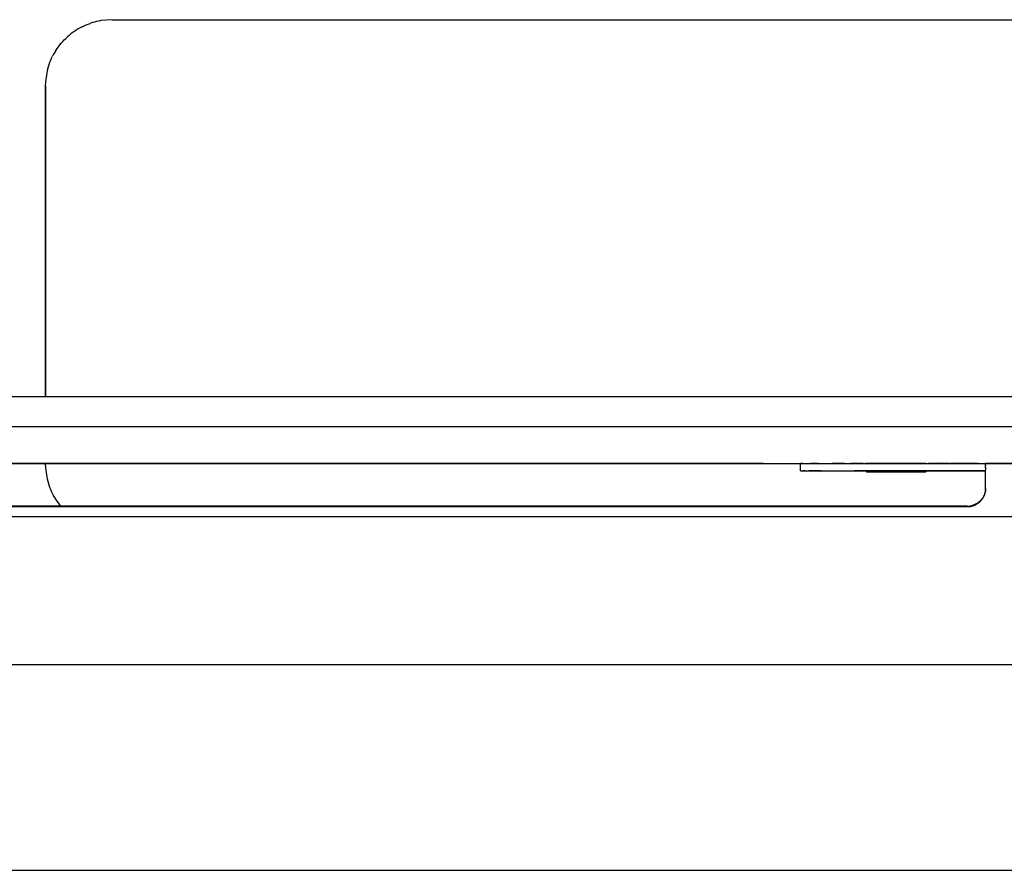
# Model space of a CAD drawing. Units: centimetres. Extents: x 2417 to 3674, y 508 to 1099.
# Drawn here: x 3313 to 3339, y 601 to 624 of the extents above; entities that cross this region are included whole.
import ezdxf

# ---------------------------------------------------------------- set-up
doc = ezdxf.new("R2010")
doc.units = ezdxf.units.CM
doc.layers.add('NURUS ELEVATION', color=7, linetype='Continuous')

# ---------------------------------------------------------------- blocks, each defined once
blk = doc.blocks.new('A$C33642b3f')
for p, q in [((1.54335, 0.84096), (1.54282, 0.84068)), ((1.53348, 0.72229), (1.53347, 0.72289)), ((1.7212, 0.72289), (1.72132, 0.72289)), ((1.72182, 0.72289), (1.72169, 0.72289)), ((1.73749, 0.72089), (1.73749, 0.72289)), ((1.74994, 0.72289), (1.75014, 0.72289)), ((1.77131, 0.72289), (1.75531, 0.72289)), ((1.779, 0.72289), (1.77922, 0.72289)), ((1.78086, 0.72289), (1.78106, 0.72289)), ((1.7834, 0.72289), (1.78356, 0.72289)), ((1.88168, 0.72289), (1.7875, 0.72289)), ((1.7875, 0.71596), (1.7875, 0.7161)), ((1.78586, 0.71261), (1.78573, 0.7125)), ((1.17525, 0.70855), (1.87774, 0.70855)), ((0.149, 0.66854), (1.962, 0.66855)), ((0.149, 0.66854), (1.962, 0.66854)), ((1.1155, 0.61289), (1.9375, 0.61289))]:
    blk.add_line(p, q)
for points in [[(1.54335, 0.84096, 0), (1.54389, 0.84122, 0), (1.54444, 0.84146, 0), (1.545, 0.84169, 0), (1.54556, 0.84189, 0)], [(1.5473, 0.8424, 0), (1.54671, 0.84225, 0), (1.54614, 0.84208, 0), (1.54556, 0.84189, 0)], [(1.55147, 0.84289, 0), (1.54847, 0.84264, 0), (1.54788, 0.84253, 0), (1.5473, 0.8424, 0)], [(1.55147, 0.84289, 0), (2.0065, 0.84289, 0), (2.00717, 0.84289, 0), (2.00784, 0.84289, 0)], [(1.54031, 0.83902, 0), (1.53985, 0.83864, 0), (1.53939, 0.83824, 0), (1.53895, 0.83783, 0)], [(1.54128, 0.83973, 0), (1.54079, 0.83938, 0), (1.54031, 0.83902, 0)], [(1.54282, 0.84068, 0), (1.54229, 0.84038, 0), (1.54178, 0.84006, 0), (1.54128, 0.83973, 0)], [(1.5363, 0.83458, 0), (1.53663, 0.83508, 0), (1.53698, 0.83557, 0), (1.53734, 0.83605, 0)], [(1.53734, 0.83605, 0), (1.53772, 0.83651, 0), (1.53812, 0.83696, 0), (1.53853, 0.8374, 0), (1.53895, 0.83783, 0)], [(1.53411, 0.82965, 0), (1.53428, 0.83022, 0), (1.53446, 0.83079, 0), (1.53467, 0.83136, 0), (1.5349, 0.83192, 0), (1.53514, 0.83247, 0), (1.5354, 0.83301, 0)], [(1.5363, 0.83458, 0), (1.53598, 0.83406, 0), (1.53568, 0.83354, 0), (1.5354, 0.83301, 0)], [(1.53411, 0.82965, 0), (1.53396, 0.82906, 0), (1.53383, 0.82848, 0), (1.53372, 0.82788, 0), (1.53363, 0.82729, 0), (1.53356, 0.82669, 0)], [(1.53347, 0.82489, 0), (1.53347, 0.74089, 0), (1.53347, 0.82489, 0), (1.53348, 0.82549, 0)], [(1.53356, 0.82669, 0), (1.53351, 0.82609, 0), (1.53348, 0.82549, 0)], [(2.0265, 0.72289, 0), (2.0265, 0.74089, 0), (1.0265, 0.74089, 0), (1.0265, 0.72289, 0)], [(1.0865, 0.73289, 0), (1.9665, 0.73289, 0), (1.98428, 0.73325, 0)], [(1.0865, 0.72289, 0), (1.9665, 0.72289, 0), (1.97648, 0.72289, 0)], [(1.725, 0.72289, 0), (1.328, 0.72289, 0), (1.33, 0.72289, 0)], [(1.71017, 0.72289, 0), (1.7095, 0.72289, 0), (1.70884, 0.72289, 0), (1.70817, 0.72289, 0), (1.7075, 0.72289, 0), (1.3455, 0.72289, 0), (1.34483, 0.72289, 0), (1.34416, 0.72289, 0), (1.3435, 0.72289, 0), (1.34283, 0.72289, 0), (1.34217, 0.72289, 0), (1.34152, 0.72289, 0)], [(1.42739, 0.72289, 0), (1.43779, 0.72289, 0), (1.60843, 0.72289, 0)], [(1.53348, 0.72229, 0), (1.53351, 0.72169, 0), (1.53356, 0.72109, 0), (1.53363, 0.72049, 0), (1.53372, 0.7199, 0)], [(1.61044, 0.72289, 0), (1.61004, 0.72289, 0), (1.60964, 0.72289, 0), (1.60924, 0.72289, 0), (1.60884, 0.72289, 0), (1.60843, 0.72289, 0)], [(1.61488, 0.72289, 0), (1.61454, 0.72289, 0), (1.6142, 0.72289, 0), (1.61385, 0.72289, 0), (1.61349, 0.72289, 0), (1.61313, 0.72289, 0), (1.61276, 0.72289, 0), (1.61238, 0.72289, 0), (1.612, 0.72289, 0), (1.61162, 0.72289, 0), (1.61123, 0.72289, 0), (1.61084, 0.72289, 0), (1.61044, 0.72289, 0)], [(1.61488, 0.72289, 0), (1.61521, 0.72289, 0), (1.61553, 0.72289, 0), (1.61584, 0.72289, 0), (1.61614, 0.72289, 0), (1.61644, 0.72289, 0)], [(1.61726, 0.72289, 0), (1.617, 0.72289, 0), (1.61672, 0.72289, 0), (1.61644, 0.72289, 0)], [(1.61821, 0.72289, 0), (1.61799, 0.72289, 0), (1.61776, 0.72289, 0), (1.61751, 0.72289, 0), (1.61726, 0.72289, 0)], [(1.72194, 0.72289, 0), (1.72207, 0.72289, 0), (1.72193, 0.72289, 0), (1.62304, 0.72289, 0), (1.61842, 0.72289, 0), (1.61821, 0.72289, 0)], [(1.71406, 0.72289, 0), (1.71343, 0.72289, 0), (1.71278, 0.72289, 0), (1.71214, 0.72289, 0), (1.71148, 0.72289, 0), (1.71083, 0.72289, 0), (1.71017, 0.72289, 0)], [(1.7199, 0.72289, 0), (1.71936, 0.72289, 0), (1.71882, 0.72289, 0), (1.71826, 0.72289, 0), (1.71769, 0.72289, 0), (1.71711, 0.72289, 0), (1.71652, 0.72289, 0), (1.71592, 0.72289, 0), (1.71531, 0.72289, 0), (1.71469, 0.72289, 0), (1.71406, 0.72289, 0)], [(1.71908, 0.72289, 0), (1.71906, 0.72289, 0), (1.71908, 0.72289, 0), (1.71911, 0.72289, 0), (1.71908, 0.72289, 0)], [(1.71914, 0.72289, 0), (1.71911, 0.72289, 0), (1.71914, 0.72289, 0)], [(1.71927, 0.72289, 0), (1.71922, 0.72289, 0), (1.71918, 0.72289, 0), (1.71914, 0.72289, 0), (1.71918, 0.72289, 0), (1.71922, 0.72289, 0), (1.71927, 0.72289, 0), (1.71932, 0.72289, 0), (1.71937, 0.72289, 0), (1.71943, 0.72289, 0)], [(1.71927, 0.72289, 0), (1.71932, 0.72289, 0), (1.71937, 0.72289, 0), (1.71943, 0.72289, 0), (1.71949, 0.72289, 0), (1.71943, 0.72289, 0)], [(1.71963, 0.72289, 0), (1.71956, 0.72289, 0), (1.71949, 0.72289, 0), (1.71956, 0.72289, 0), (1.71963, 0.72289, 0), (1.7197, 0.72289, 0), (1.71963, 0.72289, 0)], [(1.72012, 0.72289, 0), (1.72022, 0.72289, 0), (1.72012, 0.72289, 0), (1.72003, 0.72289, 0), (1.71995, 0.72289, 0), (1.71986, 0.72289, 0), (1.71978, 0.72289, 0), (1.7197, 0.72289, 0), (1.71978, 0.72289, 0), (1.71986, 0.72289, 0), (1.71995, 0.72289, 0)], [(1.72092, 0.72289, 0), (1.72041, 0.72289, 0), (1.7199, 0.72289, 0)], [(1.72012, 0.72289, 0), (1.72003, 0.72289, 0), (1.71995, 0.72289, 0)], [(1.72042, 0.72289, 0), (1.72032, 0.72289, 0), (1.72022, 0.72289, 0), (1.72032, 0.72289, 0), (1.72042, 0.72289, 0), (1.72052, 0.72289, 0), (1.72063, 0.72289, 0), (1.72074, 0.72289, 0), (1.72085, 0.72289, 0)], [(1.72063, 0.72289, 0), (1.72052, 0.72289, 0), (1.72042, 0.72289, 0)], [(1.72063, 0.72289, 0), (1.72074, 0.72289, 0), (1.72085, 0.72289, 0), (1.72096, 0.72289, 0), (1.72108, 0.72289, 0), (1.7212, 0.72289, 0)], [(1.72085, 0.72289, 0), (1.72096, 0.72289, 0), (1.72108, 0.72289, 0), (1.7212, 0.72289, 0), (1.72132, 0.72289, 0)], [(1.72233, 0.72289, 0), (1.72188, 0.72289, 0), (1.7214, 0.72289, 0), (1.72092, 0.72289, 0)], [(1.72169, 0.72289, 0), (1.72156, 0.72289, 0), (1.72144, 0.72289, 0), (1.72132, 0.72289, 0), (1.72144, 0.72289, 0), (1.72156, 0.72289, 0), (1.72169, 0.72289, 0), (1.72182, 0.72289, 0), (1.72194, 0.72289, 0), (1.72182, 0.72289, 0)], [(1.72361, 0.72289, 0), (1.72337, 0.72289, 0), (1.72312, 0.72289, 0), (1.72285, 0.72289, 0), (1.72256, 0.72289, 0), (1.72225, 0.72289, 0), (1.72193, 0.72289, 0)], [(1.7226, 0.72289, 0), (1.72247, 0.72289, 0), (1.72234, 0.72289, 0), (1.7222, 0.72289, 0), (1.72207, 0.72289, 0), (1.7222, 0.72289, 0), (1.72234, 0.72289, 0), (1.72247, 0.72289, 0), (1.7226, 0.72289, 0), (1.72273, 0.72289, 0), (1.72287, 0.72289, 0), (1.723, 0.72289, 0), (1.725, 0.72289, 0)], [(1.72233, 0.72289, 0), (1.72277, 0.72289, 0), (1.7232, 0.72289, 0), (1.7236, 0.72289, 0), (1.72399, 0.72289, 0), (1.72436, 0.72289, 0)], [(1.7226, 0.72289, 0), (1.72273, 0.72289, 0), (1.72287, 0.72289, 0), (1.723, 0.72289, 0), (1.725, 0.72289, 0)], [(1.72361, 0.72289, 0), (1.72383, 0.72289, 0), (1.72403, 0.72289, 0), (1.72421, 0.72289, 0), (1.72438, 0.72289, 0), (1.72452, 0.72289, 0), (1.72465, 0.72289, 0), (1.72476, 0.72289, 0), (1.72484, 0.72289, 0), (1.72491, 0.72289, 0), (1.72496, 0.72289, 0), (1.72499, 0.72289, 0)], [(1.72535, 0.72289, 0), (1.72504, 0.72289, 0), (1.72471, 0.72289, 0), (1.72436, 0.72289, 0)], [(1.72591, 0.72289, 0), (1.72564, 0.72289, 0), (1.72535, 0.72289, 0)], [(1.72679, 0.72289, 0), (1.7266, 0.72289, 0), (1.72639, 0.72289, 0), (1.72616, 0.72289, 0), (1.72591, 0.72289, 0)], [(1.72722, 0.72289, 0), (1.7271, 0.72289, 0), (1.72696, 0.72289, 0), (1.72679, 0.72289, 0)], [(1.7274, 0.72289, 0), (1.72732, 0.72289, 0), (1.72722, 0.72289, 0)], [(1.7274, 0.72289, 0), (1.72746, 0.72289, 0), (1.72749, 0.72289, 0)], [(1.73807, 0.72289, 0), (1.73794, 0.72289, 0), (1.73749, 0.72289, 0)], [(1.73807, 0.72289, 0), (1.73821, 0.72289, 0), (1.73838, 0.72289, 0), (1.73856, 0.72289, 0), (1.73876, 0.72289, 0), (1.73897, 0.72289, 0), (1.7392, 0.72289, 0), (1.73944, 0.72289, 0)], [(1.73944, 0.72289, 0), (1.7397, 0.72289, 0), (1.73998, 0.72289, 0), (1.74026, 0.72289, 0)], [(1.74088, 0.72289, 0), (1.74057, 0.72289, 0), (1.74026, 0.72289, 0)], [(1.74228, 0.72289, 0), (1.74191, 0.72289, 0), (1.74156, 0.72289, 0), (1.74121, 0.72289, 0), (1.74088, 0.72289, 0)], [(1.74228, 0.72289, 0), (1.74266, 0.72289, 0), (1.74305, 0.72289, 0), (1.74345, 0.72289, 0), (1.74387, 0.72289, 0)], [(1.74387, 0.72289, 0), (1.74429, 0.72289, 0), (1.74472, 0.72289, 0), (1.74516, 0.72289, 0), (1.74561, 0.72289, 0), (1.74607, 0.72289, 0)], [(1.74605, 0.72289, 0), (1.74608, 0.72289, 0), (1.74605, 0.72289, 0), (1.74602, 0.72289, 0), (1.74605, 0.72289, 0)], [(1.74749, 0.72289, 0), (1.74701, 0.72289, 0), (1.74653, 0.72289, 0), (1.74607, 0.72289, 0)], [(1.74608, 0.72289, 0), (1.74611, 0.72289, 0), (1.74616, 0.72289, 0), (1.74611, 0.72289, 0), (1.74608, 0.72289, 0)], [(1.74627, 0.72289, 0), (1.74621, 0.72289, 0), (1.74616, 0.72289, 0), (1.74621, 0.72289, 0), (1.74627, 0.72289, 0), (1.74633, 0.72289, 0), (1.7464, 0.72289, 0), (1.74648, 0.72289, 0), (1.74657, 0.72289, 0), (1.74666, 0.72289, 0), (1.74676, 0.72289, 0), (1.74687, 0.72289, 0), (1.74698, 0.72289, 0), (1.7471, 0.72289, 0), (1.74723, 0.72289, 0), (1.74736, 0.72289, 0), (1.74723, 0.72289, 0)], [(1.74627, 0.72289, 0), (1.74633, 0.72289, 0), (1.7464, 0.72289, 0), (1.74648, 0.72289, 0), (1.74657, 0.72289, 0), (1.74666, 0.72289, 0), (1.74676, 0.72289, 0)], [(1.74676, 0.72289, 0), (1.74687, 0.72289, 0), (1.74698, 0.72289, 0)], [(1.74698, 0.72289, 0), (1.7471, 0.72289, 0), (1.74723, 0.72289, 0)], [(1.7475, 0.72289, 0), (1.74736, 0.72289, 0), (1.7475, 0.72289, 0), (1.74764, 0.72289, 0), (1.74779, 0.72289, 0), (1.74794, 0.72289, 0), (1.7481, 0.72289, 0), (1.74827, 0.72289, 0), (1.74844, 0.72289, 0), (1.74861, 0.72289, 0)], [(1.74749, 0.72289, 0), (1.74797, 0.72289, 0), (1.74846, 0.72289, 0), (1.74895, 0.72289, 0), (1.74945, 0.72289, 0), (1.74996, 0.72289, 0)], [(1.74935, 0.72289, 0), (1.74916, 0.72289, 0), (1.74897, 0.72289, 0), (1.74879, 0.72289, 0), (1.74861, 0.72289, 0), (1.74844, 0.72289, 0), (1.74827, 0.72289, 0), (1.7481, 0.72289, 0), (1.74794, 0.72289, 0), (1.74779, 0.72289, 0), (1.74764, 0.72289, 0), (1.7475, 0.72289, 0)], [(1.74861, 0.72289, 0), (1.74879, 0.72289, 0), (1.74897, 0.72289, 0), (1.74916, 0.72289, 0), (1.74935, 0.72289, 0), (1.74954, 0.72289, 0), (1.74974, 0.72289, 0), (1.74994, 0.72289, 0)], [(1.74935, 0.72289, 0), (1.74954, 0.72289, 0), (1.74974, 0.72289, 0), (1.74994, 0.72289, 0), (1.75014, 0.72289, 0), (1.75035, 0.72289, 0), (1.75055, 0.72289, 0), (1.75077, 0.72289, 0)], [(1.74996, 0.72289, 0), (1.75046, 0.72289, 0), (1.75097, 0.72289, 0), (1.75148, 0.72289, 0), (1.75199, 0.72289, 0), (1.7525, 0.72289, 0), (1.7875, 0.72289, 0)], [(1.75014, 0.72289, 0), (1.75035, 0.72289, 0), (1.75055, 0.72289, 0), (1.75077, 0.72289, 0), (1.75098, 0.72289, 0)], [(1.75077, 0.72289, 0), (1.75098, 0.72289, 0), (1.75119, 0.72289, 0), (1.75098, 0.72289, 0)], [(1.75119, 0.72289, 0), (1.75141, 0.72289, 0), (1.75162, 0.72289, 0), (1.75141, 0.72289, 0), (1.75119, 0.72289, 0)], [(1.75162, 0.72289, 0), (1.75184, 0.72289, 0), (1.75162, 0.72289, 0)], [(1.75272, 0.72289, 0), (1.7525, 0.72289, 0), (1.75228, 0.72289, 0), (1.75206, 0.72289, 0), (1.75184, 0.72289, 0), (1.75206, 0.72289, 0), (1.75228, 0.72289, 0), (1.7525, 0.72289, 0), (1.75272, 0.72289, 0), (1.75294, 0.72289, 0), (1.75316, 0.72289, 0), (1.75294, 0.72289, 0), (1.75272, 0.72289, 0)], [(1.75381, 0.72289, 0), (1.75359, 0.72289, 0), (1.75338, 0.72289, 0), (1.75316, 0.72289, 0), (1.75338, 0.72289, 0)], [(1.75338, 0.72289, 0), (1.75359, 0.72289, 0), (1.75381, 0.72289, 0), (1.75402, 0.72289, 0), (1.75381, 0.72289, 0)], [(1.75445, 0.72289, 0), (1.75424, 0.72289, 0), (1.75402, 0.72289, 0)], [(1.75402, 0.72289, 0), (1.75424, 0.72289, 0), (1.75445, 0.72289, 0), (1.75465, 0.72289, 0), (1.75486, 0.72289, 0), (1.75506, 0.72289, 0), (1.75526, 0.72289, 0)], [(1.75445, 0.72289, 0), (1.75465, 0.72289, 0), (1.75486, 0.72289, 0), (1.75506, 0.72289, 0)], [(1.75565, 0.72289, 0), (1.75584, 0.72289, 0), (1.75603, 0.72289, 0), (1.75584, 0.72289, 0), (1.75565, 0.72289, 0), (1.75546, 0.72289, 0), (1.75526, 0.72289, 0), (1.75506, 0.72289, 0)], [(1.75565, 0.72289, 0), (1.75546, 0.72289, 0), (1.75526, 0.72289, 0)], [(1.75603, 0.72289, 0), (1.75621, 0.72289, 0), (1.75603, 0.72289, 0)], [(1.75657, 0.72289, 0), (1.75639, 0.72289, 0), (1.75621, 0.72289, 0), (1.75639, 0.72289, 0), (1.75657, 0.72289, 0)], [(1.75657, 0.72289, 0), (1.75673, 0.72289, 0), (1.7569, 0.72289, 0), (1.75673, 0.72289, 0), (1.75657, 0.72289, 0)], [(1.7575, 0.72289, 0), (1.75736, 0.72289, 0), (1.75721, 0.72289, 0), (1.75706, 0.72289, 0), (1.7569, 0.72289, 0), (1.75706, 0.72289, 0)], [(1.7575, 0.72289, 0), (1.75764, 0.72289, 0), (1.7575, 0.72289, 0), (1.75736, 0.72289, 0), (1.75721, 0.72289, 0), (1.75706, 0.72289, 0)], [(1.7579, 0.72289, 0), (1.75777, 0.72289, 0), (1.75764, 0.72289, 0), (1.75777, 0.72289, 0), (1.7579, 0.72289, 0), (1.75802, 0.72289, 0), (1.75813, 0.72289, 0), (1.75824, 0.72289, 0), (1.75834, 0.72289, 0)], [(1.7579, 0.72289, 0), (1.75802, 0.72289, 0), (1.75813, 0.72289, 0), (1.75824, 0.72289, 0), (1.75834, 0.72289, 0)], [(1.75843, 0.72289, 0), (1.75852, 0.72289, 0), (1.7586, 0.72289, 0), (1.75867, 0.72289, 0), (1.75873, 0.72289, 0), (1.75867, 0.72289, 0), (1.7586, 0.72289, 0), (1.75852, 0.72289, 0), (1.75843, 0.72289, 0), (1.75834, 0.72289, 0), (1.75843, 0.72289, 0)], [(1.75895, 0.72289, 0), (1.75898, 0.72289, 0), (1.75895, 0.72289, 0), (1.75893, 0.72289, 0), (1.75889, 0.72289, 0), (1.75884, 0.72289, 0), (1.75879, 0.72289, 0), (1.75873, 0.72289, 0)], [(1.75873, 0.72289, 0), (1.75879, 0.72289, 0), (1.75884, 0.72289, 0), (1.75889, 0.72289, 0), (1.75893, 0.72289, 0), (1.75895, 0.72289, 0)], [(1.77211, 0.72289, 0), (1.77208, 0.72289, 0), (1.77205, 0.72289, 0), (1.77202, 0.72289, 0), (1.77205, 0.72289, 0)], [(1.77205, 0.72289, 0), (1.77208, 0.72289, 0), (1.77211, 0.72289, 0), (1.77216, 0.72289, 0), (1.77211, 0.72289, 0)], [(1.77221, 0.72289, 0), (1.77216, 0.72289, 0), (1.77221, 0.72289, 0), (1.77227, 0.72289, 0), (1.77233, 0.72289, 0), (1.7724, 0.72289, 0)], [(1.77221, 0.72289, 0), (1.77227, 0.72289, 0), (1.77233, 0.72289, 0), (1.7724, 0.72289, 0), (1.77248, 0.72289, 0), (1.77258, 0.72289, 0), (1.77261, 0.72289, 0), (1.77266, 0.72289, 0), (1.77271, 0.72289, 0), (1.77266, 0.72289, 0), (1.77261, 0.72289, 0), (1.77258, 0.72289, 0), (1.77255, 0.72289, 0), (1.77252, 0.72289, 0), (1.77255, 0.72289, 0), (1.77258, 0.72289, 0), (1.77266, 0.72289, 0)], [(1.77307, 0.72289, 0), (1.77298, 0.72289, 0), (1.7729, 0.72289, 0), (1.77298, 0.72289, 0), (1.77307, 0.72289, 0), (1.77298, 0.72289, 0), (1.77287, 0.72289, 0), (1.77276, 0.72289, 0), (1.77266, 0.72289, 0), (1.77257, 0.72289, 0), (1.77248, 0.72289, 0), (1.7724, 0.72289, 0)], [(1.77255, 0.72289, 0), (1.77258, 0.72289, 0), (1.77255, 0.72289, 0), (1.77252, 0.72289, 0), (1.77255, 0.72289, 0)], [(1.77261, 0.72289, 0), (1.77258, 0.72289, 0), (1.77261, 0.72289, 0), (1.77266, 0.72289, 0), (1.77271, 0.72289, 0), (1.77266, 0.72289, 0)], [(1.77323, 0.72289, 0), (1.77337, 0.72289, 0), (1.77326, 0.72289, 0), (1.77316, 0.72289, 0), (1.77307, 0.72289, 0), (1.77298, 0.72289, 0), (1.7729, 0.72289, 0), (1.77283, 0.72289, 0), (1.77277, 0.72289, 0), (1.77271, 0.72289, 0), (1.77266, 0.72289, 0), (1.77261, 0.72289, 0)], [(1.7729, 0.72289, 0), (1.77283, 0.72289, 0), (1.7729, 0.72289, 0), (1.77283, 0.72289, 0), (1.77277, 0.72289, 0), (1.77271, 0.72289, 0), (1.77277, 0.72289, 0), (1.77283, 0.72289, 0), (1.77277, 0.72289, 0)], [(1.77276, 0.72289, 0), (1.77287, 0.72289, 0), (1.77298, 0.72289, 0), (1.7731, 0.72289, 0), (1.77323, 0.72289, 0)], [(1.77323, 0.72289, 0), (1.7731, 0.72289, 0), (1.77298, 0.72289, 0), (1.7729, 0.72289, 0)], [(1.77307, 0.72289, 0), (1.77316, 0.72289, 0), (1.77307, 0.72289, 0), (1.77316, 0.72289, 0), (1.77326, 0.72289, 0)], [(1.7736, 0.72289, 0), (1.77348, 0.72289, 0), (1.7736, 0.72289, 0), (1.77348, 0.72289, 0), (1.77337, 0.72289, 0), (1.77326, 0.72289, 0), (1.77316, 0.72289, 0), (1.77326, 0.72289, 0), (1.77337, 0.72289, 0), (1.77348, 0.72289, 0), (1.7736, 0.72289, 0), (1.77373, 0.72289, 0), (1.7736, 0.72289, 0)], [(1.77444, 0.72289, 0), (1.7746, 0.72289, 0), (1.77444, 0.72289, 0), (1.77427, 0.72289, 0), (1.7741, 0.72289, 0), (1.77394, 0.72289, 0), (1.77379, 0.72289, 0), (1.77364, 0.72289, 0), (1.7735, 0.72289, 0), (1.77336, 0.72289, 0), (1.77323, 0.72289, 0)], [(1.77326, 0.72289, 0), (1.77337, 0.72289, 0), (1.77348, 0.72289, 0), (1.77336, 0.72289, 0), (1.7735, 0.72289, 0), (1.77364, 0.72289, 0), (1.77379, 0.72289, 0), (1.77394, 0.72289, 0), (1.7741, 0.72289, 0), (1.77427, 0.72289, 0)], [(1.77386, 0.72289, 0), (1.774, 0.72289, 0), (1.77414, 0.72289, 0), (1.77429, 0.72289, 0), (1.77414, 0.72289, 0), (1.774, 0.72289, 0), (1.77414, 0.72289, 0), (1.774, 0.72289, 0), (1.77386, 0.72289, 0), (1.77373, 0.72289, 0), (1.7736, 0.72289, 0), (1.77373, 0.72289, 0), (1.77386, 0.72289, 0)], [(1.77386, 0.72289, 0), (1.774, 0.72289, 0), (1.77386, 0.72289, 0), (1.77373, 0.72289, 0), (1.77386, 0.72289, 0)], [(1.77429, 0.72289, 0), (1.77414, 0.72289, 0), (1.77429, 0.72289, 0), (1.77444, 0.72289, 0), (1.77429, 0.72289, 0), (1.77444, 0.72289, 0), (1.77429, 0.72289, 0)], [(1.77427, 0.72289, 0), (1.7746, 0.72289, 0), (1.77477, 0.72289, 0), (1.77494, 0.72289, 0), (1.77477, 0.72289, 0), (1.77497, 0.72289, 0), (1.77516, 0.72289, 0), (1.77535, 0.72289, 0)], [(1.77494, 0.72289, 0), (1.77511, 0.72289, 0), (1.77494, 0.72289, 0), (1.77477, 0.72289, 0), (1.7746, 0.72289, 0), (1.77444, 0.72289, 0), (1.77461, 0.72289, 0), (1.77444, 0.72289, 0)], [(1.77494, 0.72289, 0), (1.77477, 0.72289, 0), (1.7746, 0.72289, 0), (1.77479, 0.72289, 0), (1.77461, 0.72289, 0), (1.77479, 0.72289, 0), (1.77497, 0.72289, 0), (1.77516, 0.72289, 0), (1.77535, 0.72289, 0), (1.77554, 0.72289, 0), (1.77574, 0.72289, 0)], [(1.77529, 0.72289, 0), (1.77511, 0.72289, 0), (1.77529, 0.72289, 0), (1.77511, 0.72289, 0), (1.77494, 0.72289, 0), (1.77511, 0.72289, 0), (1.77529, 0.72289, 0), (1.77547, 0.72289, 0), (1.77529, 0.72289, 0), (1.77547, 0.72289, 0), (1.77566, 0.72289, 0), (1.77585, 0.72289, 0), (1.77566, 0.72289, 0)], [(1.77566, 0.72289, 0), (1.77547, 0.72289, 0), (1.77566, 0.72289, 0), (1.77547, 0.72289, 0), (1.77529, 0.72289, 0)], [(1.77535, 0.72289, 0), (1.77554, 0.72289, 0), (1.77574, 0.72289, 0)], [(1.77585, 0.72289, 0), (1.77566, 0.72289, 0), (1.77585, 0.72289, 0), (1.77604, 0.72289, 0), (1.77624, 0.72289, 0), (1.77644, 0.72289, 0), (1.77624, 0.72289, 0)], [(1.77574, 0.72289, 0), (1.77594, 0.72289, 0), (1.77574, 0.72289, 0)], [(1.77585, 0.72289, 0), (1.77604, 0.72289, 0), (1.77585, 0.72289, 0), (1.77604, 0.72289, 0), (1.77624, 0.72289, 0), (1.77644, 0.72289, 0), (1.77664, 0.72289, 0), (1.77685, 0.72289, 0), (1.77705, 0.72289, 0), (1.77727, 0.72289, 0), (1.77748, 0.72289, 0), (1.77769, 0.72289, 0), (1.77748, 0.72289, 0)], [(1.77614, 0.72289, 0), (1.77635, 0.72289, 0), (1.77614, 0.72289, 0), (1.77594, 0.72289, 0), (1.77614, 0.72289, 0)], [(1.77624, 0.72289, 0), (1.77604, 0.72289, 0), (1.77624, 0.72289, 0), (1.77644, 0.72289, 0), (1.77664, 0.72289, 0), (1.77685, 0.72289, 0), (1.77705, 0.72289, 0), (1.77727, 0.72289, 0), (1.77748, 0.72289, 0), (1.77769, 0.72289, 0), (1.77791, 0.72289, 0)], [(1.77635, 0.72289, 0), (1.77655, 0.72289, 0), (1.77677, 0.72289, 0), (1.77655, 0.72289, 0), (1.77635, 0.72289, 0)], [(1.77748, 0.72289, 0), (1.77727, 0.72289, 0), (1.77705, 0.72289, 0), (1.77685, 0.72289, 0), (1.77664, 0.72289, 0), (1.77644, 0.72289, 0), (1.77664, 0.72289, 0), (1.77685, 0.72289, 0)], [(1.77677, 0.72289, 0), (1.77698, 0.72289, 0), (1.77677, 0.72289, 0)], [(1.77685, 0.72289, 0), (1.77705, 0.72289, 0), (1.77727, 0.72289, 0), (1.77748, 0.72289, 0)], [(1.77719, 0.72289, 0), (1.77741, 0.72289, 0), (1.77762, 0.72289, 0), (1.77741, 0.72289, 0), (1.77719, 0.72289, 0), (1.77698, 0.72289, 0), (1.77719, 0.72289, 0)], [(1.77748, 0.72289, 0), (1.77769, 0.72289, 0), (1.77791, 0.72289, 0), (1.77812, 0.72289, 0), (1.77834, 0.72289, 0), (1.77856, 0.72289, 0), (1.77834, 0.72289, 0), (1.77856, 0.72289, 0)], [(1.77762, 0.72289, 0), (1.77784, 0.72289, 0), (1.77806, 0.72289, 0), (1.77828, 0.72289, 0), (1.7785, 0.72289, 0)], [(1.77762, 0.72289, 0), (1.77784, 0.72289, 0), (1.77806, 0.72289, 0), (1.77828, 0.72289, 0)], [(1.77769, 0.72289, 0), (1.77791, 0.72289, 0), (1.77812, 0.72289, 0), (1.77791, 0.72289, 0)], [(1.77769, 0.72289, 0), (1.77791, 0.72289, 0), (1.77812, 0.72289, 0), (1.77834, 0.72289, 0), (1.77812, 0.72289, 0), (1.77834, 0.72289, 0), (1.77856, 0.72289, 0), (1.77878, 0.72289, 0), (1.779, 0.72289, 0), (1.77878, 0.72289, 0), (1.779, 0.72289, 0)], [(1.77828, 0.72289, 0), (1.7785, 0.72289, 0), (1.77872, 0.72289, 0), (1.7785, 0.72289, 0)], [(1.77944, 0.72289, 0), (1.77922, 0.72289, 0), (1.779, 0.72289, 0), (1.77878, 0.72289, 0), (1.77856, 0.72289, 0), (1.77878, 0.72289, 0), (1.77856, 0.72289, 0)], [(1.77894, 0.72289, 0), (1.77872, 0.72289, 0), (1.77894, 0.72289, 0)], [(1.77959, 0.72289, 0), (1.77981, 0.72289, 0), (1.78002, 0.72289, 0), (1.77981, 0.72289, 0), (1.77959, 0.72289, 0), (1.77938, 0.72289, 0), (1.77916, 0.72289, 0), (1.77894, 0.72289, 0)], [(1.77959, 0.72289, 0), (1.77938, 0.72289, 0), (1.77916, 0.72289, 0), (1.77894, 0.72289, 0)], [(1.77922, 0.72289, 0), (1.77944, 0.72289, 0), (1.77922, 0.72289, 0), (1.779, 0.72289, 0), (1.77922, 0.72289, 0), (1.77944, 0.72289, 0), (1.77966, 0.72289, 0), (1.77988, 0.72289, 0), (1.78009, 0.72289, 0), (1.78031, 0.72289, 0), (1.78052, 0.72289, 0), (1.78031, 0.72289, 0), (1.78009, 0.72289, 0), (1.78031, 0.72289, 0), (1.78009, 0.72289, 0), (1.77988, 0.72289, 0), (1.77966, 0.72289, 0), (1.77944, 0.72289, 0), (1.77966, 0.72289, 0)], [(1.77966, 0.72289, 0), (1.77988, 0.72289, 0), (1.78009, 0.72289, 0), (1.77988, 0.72289, 0), (1.77966, 0.72289, 0), (1.77944, 0.72289, 0)], [(1.78024, 0.72289, 0), (1.78045, 0.72289, 0), (1.78024, 0.72289, 0), (1.78002, 0.72289, 0), (1.78024, 0.72289, 0)], [(1.78074, 0.72289, 0), (1.78052, 0.72289, 0), (1.78031, 0.72289, 0), (1.78052, 0.72289, 0), (1.78074, 0.72289, 0), (1.78052, 0.72289, 0), (1.78074, 0.72289, 0), (1.78095, 0.72289, 0), (1.78115, 0.72289, 0)], [(1.78106, 0.72289, 0), (1.78126, 0.72289, 0), (1.78106, 0.72289, 0), (1.78086, 0.72289, 0), (1.78065, 0.72289, 0), (1.78045, 0.72289, 0), (1.78065, 0.72289, 0), (1.78086, 0.72289, 0)], [(1.78074, 0.72289, 0), (1.78095, 0.72289, 0), (1.78115, 0.72289, 0), (1.78095, 0.72289, 0), (1.78074, 0.72289, 0), (1.78095, 0.72289, 0), (1.78115, 0.72289, 0), (1.78136, 0.72289, 0)], [(1.78176, 0.72289, 0), (1.78156, 0.72289, 0), (1.78176, 0.72289, 0), (1.78156, 0.72289, 0), (1.78136, 0.72289, 0), (1.78115, 0.72289, 0), (1.78136, 0.72289, 0), (1.78115, 0.72289, 0)], [(1.78146, 0.72289, 0), (1.78126, 0.72289, 0), (1.78146, 0.72289, 0)], [(1.78176, 0.72289, 0), (1.78156, 0.72289, 0), (1.78136, 0.72289, 0), (1.78156, 0.72289, 0), (1.78136, 0.72289, 0)], [(1.78184, 0.72289, 0), (1.78203, 0.72289, 0), (1.78221, 0.72289, 0), (1.78239, 0.72289, 0), (1.78221, 0.72289, 0), (1.78203, 0.72289, 0), (1.78184, 0.72289, 0), (1.78165, 0.72289, 0), (1.78146, 0.72289, 0), (1.78165, 0.72289, 0), (1.78184, 0.72289, 0)], [(1.78196, 0.72289, 0), (1.78215, 0.72289, 0), (1.78234, 0.72289, 0), (1.78253, 0.72289, 0), (1.78271, 0.72289, 0), (1.78253, 0.72289, 0), (1.78234, 0.72289, 0), (1.78215, 0.72289, 0), (1.78196, 0.72289, 0), (1.78176, 0.72289, 0), (1.78196, 0.72289, 0), (1.78176, 0.72289, 0), (1.78196, 0.72289, 0)], [(1.78196, 0.72289, 0), (1.78215, 0.72289, 0), (1.78234, 0.72289, 0), (1.78215, 0.72289, 0), (1.78196, 0.72289, 0)], [(1.78234, 0.72289, 0), (1.78253, 0.72289, 0), (1.78271, 0.72289, 0), (1.78289, 0.72289, 0), (1.78271, 0.72289, 0), (1.78289, 0.72289, 0), (1.78306, 0.72289, 0)], [(1.78234, 0.72289, 0), (1.78253, 0.72289, 0), (1.78271, 0.72289, 0), (1.78257, 0.72289, 0)], [(1.78356, 0.72289, 0), (1.7834, 0.72289, 0), (1.78323, 0.72289, 0), (1.78307, 0.72289, 0), (1.7829, 0.72289, 0), (1.78273, 0.72289, 0), (1.78257, 0.72289, 0), (1.78239, 0.72289, 0), (1.78257, 0.72289, 0)], [(1.78323, 0.72289, 0), (1.78306, 0.72289, 0), (1.7829, 0.72289, 0), (1.78271, 0.72289, 0), (1.78289, 0.72289, 0), (1.78307, 0.72289, 0), (1.78323, 0.72289, 0), (1.7834, 0.72289, 0), (1.78323, 0.72289, 0)], [(1.7834, 0.72289, 0), (1.78356, 0.72289, 0), (1.78371, 0.72289, 0), (1.78386, 0.72289, 0), (1.78371, 0.72289, 0), (1.78356, 0.72289, 0), (1.7834, 0.72289, 0), (1.78323, 0.72289, 0), (1.78307, 0.72289, 0), (1.78289, 0.72289, 0), (1.78307, 0.72289, 0)], [(1.78321, 0.72289, 0), (1.78336, 0.72289, 0), (1.7835, 0.72289, 0), (1.78336, 0.72289, 0), (1.78321, 0.72289, 0), (1.78306, 0.72289, 0), (1.78321, 0.72289, 0)], [(1.7835, 0.72289, 0), (1.78364, 0.72289, 0), (1.78377, 0.72289, 0), (1.7839, 0.72289, 0)], [(1.7839, 0.72289, 0), (1.78377, 0.72289, 0), (1.78364, 0.72289, 0), (1.7835, 0.72289, 0)], [(1.78427, 0.72289, 0), (1.78414, 0.72289, 0), (1.784, 0.72289, 0), (1.78386, 0.72289, 0), (1.78371, 0.72289, 0), (1.78356, 0.72289, 0), (1.78371, 0.72289, 0)], [(1.78371, 0.72289, 0), (1.78386, 0.72289, 0), (1.784, 0.72289, 0), (1.78386, 0.72289, 0), (1.78402, 0.72289, 0), (1.7839, 0.72289, 0), (1.78402, 0.72289, 0), (1.78413, 0.72289, 0), (1.784, 0.72289, 0), (1.78414, 0.72289, 0), (1.78427, 0.72289, 0)], [(1.78413, 0.72289, 0), (1.78424, 0.72289, 0), (1.78414, 0.72289, 0), (1.784, 0.72289, 0), (1.78413, 0.72289, 0)], [(1.78474, 0.72289, 0), (1.78484, 0.72289, 0), (1.78493, 0.72289, 0), (1.78484, 0.72289, 0), (1.78474, 0.72289, 0), (1.78463, 0.72289, 0), (1.78452, 0.72289, 0), (1.7844, 0.72289, 0), (1.78452, 0.72289, 0), (1.7844, 0.72289, 0), (1.78427, 0.72289, 0), (1.78414, 0.72289, 0), (1.78427, 0.72289, 0), (1.7844, 0.72289, 0), (1.78427, 0.72289, 0)], [(1.78424, 0.72289, 0), (1.78434, 0.72289, 0), (1.78424, 0.72289, 0)], [(1.78443, 0.72289, 0), (1.78452, 0.72289, 0), (1.78463, 0.72289, 0), (1.78474, 0.72289, 0), (1.78463, 0.72289, 0), (1.78452, 0.72289, 0), (1.7844, 0.72289, 0), (1.78427, 0.72289, 0)], [(1.78443, 0.72289, 0), (1.78434, 0.72289, 0), (1.78443, 0.72289, 0), (1.78452, 0.72289, 0), (1.7846, 0.72289, 0), (1.78467, 0.72289, 0), (1.78473, 0.72289, 0), (1.78479, 0.72289, 0), (1.78473, 0.72289, 0)], [(1.78467, 0.72289, 0), (1.78474, 0.72289, 0), (1.78463, 0.72289, 0), (1.78452, 0.72289, 0), (1.7846, 0.72289, 0), (1.78467, 0.72289, 0)], [(1.78484, 0.72289, 0), (1.78479, 0.72289, 0), (1.78484, 0.72289, 0), (1.78474, 0.72289, 0), (1.78493, 0.72289, 0), (1.78495, 0.72289, 0), (1.78498, 0.72289, 0)], [(1.7851, 0.72289, 0), (1.78502, 0.72289, 0), (1.78493, 0.72289, 0), (1.78484, 0.72289, 0), (1.78489, 0.72289, 0), (1.78484, 0.72289, 0)], [(1.78493, 0.72289, 0), (1.78489, 0.72289, 0), (1.78493, 0.72289, 0), (1.78495, 0.72289, 0), (1.78498, 0.72289, 0)], [(1.78523, 0.72289, 0), (1.78517, 0.72289, 0), (1.78523, 0.72289, 0), (1.78517, 0.72289, 0), (1.7851, 0.72289, 0), (1.78502, 0.72289, 0), (1.78493, 0.72289, 0), (1.78502, 0.72289, 0), (1.7851, 0.72289, 0), (1.78502, 0.72289, 0), (1.78493, 0.72289, 0)], [(1.7851, 0.72289, 0), (1.78517, 0.72289, 0), (1.7851, 0.72289, 0), (1.78517, 0.72289, 0), (1.78523, 0.72289, 0), (1.78529, 0.72289, 0), (1.78534, 0.72289, 0), (1.78539, 0.72289, 0), (1.78543, 0.72289, 0), (1.78545, 0.72289, 0), (1.78548, 0.72289, 0), (1.78545, 0.72289, 0), (1.78543, 0.72289, 0)], [(1.78539, 0.72289, 0), (1.78534, 0.72289, 0), (1.78529, 0.72289, 0), (1.78534, 0.72289, 0), (1.78529, 0.72289, 0), (1.78523, 0.72289, 0), (1.78529, 0.72289, 0), (1.78523, 0.72289, 0)], [(1.78539, 0.72289, 0), (1.78543, 0.72289, 0), (1.78539, 0.72289, 0), (1.78534, 0.72289, 0), (1.78539, 0.72289, 0), (1.78543, 0.72289, 0), (1.78545, 0.72289, 0), (1.78543, 0.72289, 0)], [(1.78548, 0.72289, 0), (1.78545, 0.72289, 0), (1.78548, 0.72289, 0)], [(1.7875, 0.72287, 0), (1.7875, 0.72286, 0), (1.7875, 0.72285, 0), (1.7875, 0.72283, 0)], [(1.7875, 0.72269, 0), (1.7875, 0.72272, 0), (1.7875, 0.72274, 0), (1.7875, 0.72276, 0), (1.7875, 0.72278, 0), (1.7875, 0.7228, 0), (1.7875, 0.72282, 0), (1.7875, 0.72283, 0)], [(1.7875, 0.72258, 0), (1.7875, 0.72261, 0), (1.7875, 0.72264, 0), (1.7875, 0.72267, 0), (1.7875, 0.72269, 0)], [(1.7875, 0.72251, 0), (1.7875, 0.72254, 0), (1.7875, 0.72258, 0)], [(1.7875, 0.72251, 0), (1.7875, 0.72247, 0), (1.7875, 0.72244, 0), (1.7875, 0.7224, 0), (1.7875, 0.72236, 0), (1.7875, 0.72232, 0)], [(1.7875, 0.72219, 0), (1.7875, 0.72223, 0), (1.7875, 0.72228, 0), (1.7875, 0.72232, 0)], [(1.7875, 0.72181, 0), (1.7875, 0.72186, 0), (1.7875, 0.72191, 0), (1.7875, 0.72196, 0), (1.7875, 0.72201, 0), (1.7875, 0.72205, 0), (1.7875, 0.7221, 0), (1.7875, 0.72215, 0), (1.7875, 0.72219, 0)], [(1.7875, 0.72181, 0), (1.7875, 0.72176, 0), (1.7875, 0.72171, 0), (1.7875, 0.72165, 0), (1.7875, 0.7216, 0), (1.7875, 0.72155, 0)], [(1.7875, 0.72155, 0), (1.7875, 0.72149, 0), (1.7875, 0.72144, 0), (1.7875, 0.72139, 0)], [(1.7875, 0.72139, 0), (1.7875, 0.72133, 0), (1.7875, 0.72128, 0), (1.7875, 0.72123, 0), (1.7875, 0.72117, 0), (1.7875, 0.72112, 0), (1.7875, 0.72107, 0)], [(1.7875, 0.71612, 0), (1.7875, 0.72101, 0), (1.7875, 0.72107, 0)], [(1.53372, 0.7199, 0), (1.53383, 0.71931, 0), (1.53396, 0.71872, 0), (1.53411, 0.71813, 0), (1.53428, 0.71756, 0)], [(1.73749, 0.72089, 0), (1.75797, 0.72089, 0), (1.76799, 0.72089, 0)], [(1.73749, 0.72089, 0), (1.73794, 0.72089, 0), (1.73807, 0.72089, 0)], [(1.73876, 0.72089, 0), (1.73856, 0.72089, 0), (1.73838, 0.72089, 0), (1.73821, 0.72089, 0), (1.73807, 0.72089, 0)], [(1.73876, 0.72089, 0), (1.73897, 0.72089, 0), (1.7392, 0.72089, 0), (1.73944, 0.72089, 0), (1.7397, 0.72089, 0)], [(1.74057, 0.72089, 0), (1.74026, 0.72089, 0), (1.73998, 0.72089, 0), (1.7397, 0.72089, 0)], [(1.74305, 0.72089, 0), (1.74266, 0.72089, 0), (1.74228, 0.72089, 0), (1.74191, 0.72089, 0), (1.74156, 0.72089, 0), (1.74121, 0.72089, 0), (1.74088, 0.72089, 0), (1.74057, 0.72089, 0)], [(1.74305, 0.72089, 0), (1.74345, 0.72089, 0), (1.74387, 0.72089, 0), (1.74429, 0.72089, 0), (1.74472, 0.72089, 0), (1.74516, 0.72089, 0), (1.74561, 0.72089, 0), (1.74607, 0.72089, 0), (1.74653, 0.72089, 0), (1.74701, 0.72089, 0)], [(1.74701, 0.72089, 0), (1.74749, 0.72089, 0), (1.74797, 0.72089, 0), (1.74846, 0.72089, 0), (1.74895, 0.72089, 0), (1.74945, 0.72089, 0), (1.74996, 0.72089, 0), (1.75046, 0.72089, 0), (1.75097, 0.72089, 0), (1.75148, 0.72089, 0), (1.75199, 0.72089, 0)], [(1.76799, 0.72089, 0), (1.7875, 0.72089, 0), (1.7525, 0.72089, 0), (1.75199, 0.72089, 0)], [(1.75531, 0.72089, 0), (1.75531, 0.72064, 0), (1.77131, 0.72064, 0)], [(1.77131, 0.72089, 0), (1.77131, 0.72064, 0), (1.77131, 0.72089, 0)], [(1.78183, 0.72089, 0), (1.7817, 0.72089, 0), (1.77435, 0.72089, 0), (1.78195, 0.72089, 0), (1.78183, 0.72089, 0)], [(1.5349, 0.71586, 0), (1.53467, 0.71642, 0), (1.53446, 0.71699, 0), (1.53428, 0.71756, 0)], [(1.5354, 0.71477, 0), (1.53514, 0.71531, 0), (1.5349, 0.71586, 0)], [(1.7875, 0.71612, 0), (1.7875, 0.71596, 0), (1.78749, 0.71579, 0), (1.78748, 0.71563, 0), (1.78746, 0.71547, 0), (1.78743, 0.7153, 0), (1.7874, 0.71514, 0)], [(1.78743, 0.71544, 0), (1.78746, 0.7156, 0), (1.78748, 0.71577, 0)], [(1.78748, 0.71577, 0), (1.78749, 0.71593, 0), (1.7875, 0.7161, 0), (1.7875, 0.71626, 0)], [(1.53767, 0.71134, 0), (1.53734, 0.71173, 0), (1.53698, 0.71221, 0), (1.53663, 0.7127, 0), (1.5363, 0.7132, 0), (1.53598, 0.71372, 0), (1.53568, 0.71424, 0), (1.5354, 0.71477, 0)], [(1.7861, 0.7127, 0), (1.78621, 0.71282, 0), (1.78632, 0.71294, 0), (1.78643, 0.71307, 0), (1.78653, 0.7132, 0), (1.78662, 0.71334, 0), (1.78672, 0.71347, 0)], [(1.78621, 0.71296, 0), (1.78632, 0.71308, 0), (1.78643, 0.71321, 0), (1.78653, 0.71334, 0)], [(1.78696, 0.71404, 0), (1.78689, 0.71389, 0), (1.7868, 0.71375, 0), (1.78672, 0.71361, 0), (1.78662, 0.71347, 0), (1.78653, 0.71334, 0)], [(1.78672, 0.71347, 0), (1.7868, 0.71361, 0), (1.78689, 0.71376, 0), (1.78696, 0.7139, 0), (1.78704, 0.71405, 0)], [(1.78717, 0.71449, 0), (1.7871, 0.71434, 0), (1.78704, 0.71419, 0), (1.78696, 0.71404, 0)], [(1.78732, 0.71482, 0), (1.78728, 0.71466, 0), (1.78722, 0.71451, 0), (1.78717, 0.71435, 0), (1.7871, 0.7142, 0), (1.78704, 0.71405, 0)], [(1.78743, 0.71544, 0), (1.7874, 0.71528, 0), (1.78737, 0.71512, 0), (1.78732, 0.71496, 0), (1.78728, 0.7148, 0), (1.78722, 0.71465, 0), (1.78717, 0.71449, 0)], [(1.78732, 0.71482, 0), (1.78737, 0.71498, 0), (1.7874, 0.71514, 0)], [(1.7825, 0.71134, 0), (1.2705, 0.71134, 0), (1.27033, 0.71134, 0), (1.27017, 0.71135, 0), (1.27, 0.71136, 0)], [(1.78284, 0.71121, 0), (1.78267, 0.7112, 0), (1.7825, 0.7112, 0), (1.2705, 0.7112, 0)], [(1.7825, 0.71134, 0), (1.78267, 0.71134, 0), (1.78284, 0.71135, 0), (1.783, 0.71136, 0), (1.78317, 0.71138, 0), (1.78333, 0.7114, 0), (1.7835, 0.71143, 0), (1.78366, 0.71147, 0), (1.78382, 0.71151, 0), (1.78398, 0.71156, 0)], [(1.78284, 0.71121, 0), (1.783, 0.71122, 0), (1.78317, 0.71124, 0), (1.78333, 0.71127, 0)], [(1.78333, 0.71127, 0), (1.7835, 0.7113, 0), (1.78366, 0.71133, 0), (1.78382, 0.71137, 0), (1.78398, 0.71142, 0), (1.78414, 0.71147, 0), (1.7843, 0.71153, 0), (1.78445, 0.71159, 0), (1.78461, 0.71166, 0), (1.78476, 0.71173, 0)], [(1.7843, 0.71167, 0), (1.78414, 0.71161, 0), (1.78398, 0.71156, 0)], [(1.78533, 0.7122, 0), (1.78519, 0.71211, 0), (1.78505, 0.71202, 0), (1.7849, 0.71194, 0), (1.78476, 0.71187, 0), (1.78461, 0.71179, 0), (1.78445, 0.71173, 0), (1.7843, 0.71167, 0)], [(1.78505, 0.71189, 0), (1.7849, 0.7118, 0), (1.78476, 0.71173, 0)], [(1.78505, 0.71189, 0), (1.78519, 0.71197, 0), (1.78533, 0.71206, 0), (1.78547, 0.71216, 0), (1.7856, 0.71226, 0), (1.78573, 0.71236, 0)], [(1.78573, 0.7125, 0), (1.7856, 0.7124, 0), (1.78547, 0.7123, 0), (1.78533, 0.7122, 0)], [(1.78573, 0.71236, 0), (1.78586, 0.71247, 0), (1.78598, 0.71258, 0), (1.7861, 0.7127, 0)], [(1.78586, 0.71261, 0), (1.78598, 0.71272, 0), (1.7861, 0.71284, 0), (1.78621, 0.71296, 0)]]:
    blk.add_polyline3d(points)

msp = doc.modelspace()

# ---------------------------------------------------------------- block references
at = {"layer": 'NURUS ELEVATION', "xscale": 100, "yscale": 100, "zscale": 100}
msp.add_blockref('A$C33642b3f', (3159.942, 539.259), dxfattribs=at)

doc.saveas('drawing.dxf')
